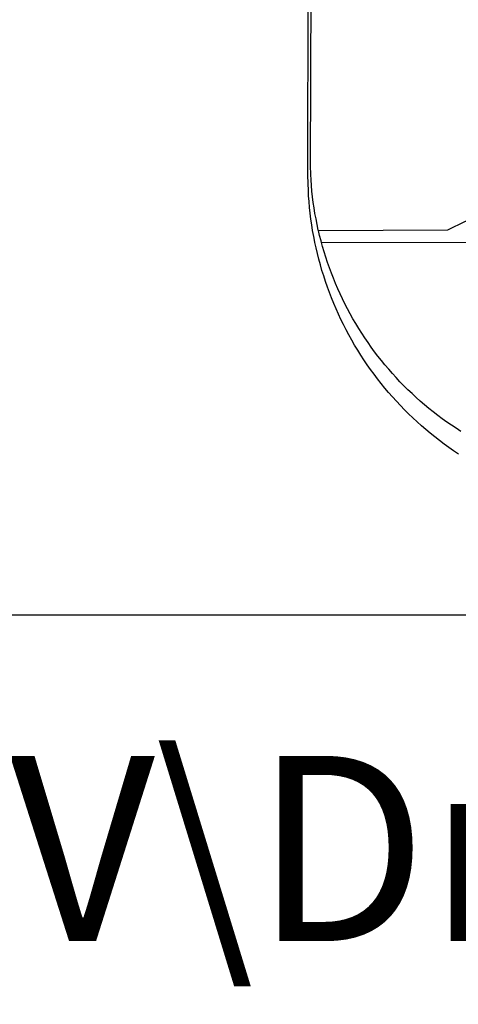
# Model space of a CAD drawing. Units: millimetres. Extents: x 182253 to 182790, y 1666892 to 1667312.
# Drawn here: x 182563 to 182569, y 1666936 to 1666950 of the extents above; entities that cross this region are included whole.
import ezdxf

# ---------------------------------------------------------------- set-up
doc = ezdxf.new("R2010")
doc.units = ezdxf.units.MM
doc.header["$LTSCALE"] = 5
doc.layers.add('BRAZAO', color=7, linetype='Continuous')
doc.layers.add('T-TEXTP', color=7, linetype='Continuous')
doc.styles.get("Standard").update_dxf_attribs({"font": 'ARIAL.TTF', "height": 2.5})

# ---------------------------------------------------------------- blocks, each defined once
blk = doc.blocks.new('Logo_Prefeitura')
at = {"layer": 'BRAZAO'}
for points in [[(-453.5, -528.7), (-454.8, -520.9), (-456, -512.8), (-457, -504.6), (-457.9, -496.4), (-458.6, -488.2), (-459.2, -480), (-459.6, -471.7), (-460, -463.5), (-460.2, -449.7), (-459.8, -187.9)], [(-445.4, -528.7), (-445.5, -528.3), (-447.2, -520.5), (-448.7, -512.7), (-450.2, -504.9), (-451.4, -497), (-452.6, -489.2), (-453.6, -481.3), (-454.5, -473.4), (-455.2, -465.5), (-455.8, -457.6), (-456.3, -449.7), (-456.7, -437.9), (-455.4, -187.9)], [(-445.4, -528.7), (-262.6, -528), (-237.6, -515.9), (-213.9, -515.8)], [(-450.3, -545.9), (-450.4, -545.3), (-452, -537.2), (-453.5, -529.1), (-453.5, -528.7)], [(-441.1, -545.8), (-441.7, -543.7), (-443.6, -536), (-445.4, -528.7)], [(-247.5, -844.4), (-254.3, -839.8), (-261.1, -835.1), (-267.8, -830.3), (-274.4, -825.3), (-280.9, -820.3), (-287.3, -815.1), (-293.6, -809.8), (-299.9, -804.4), (-306, -798.9), (-312, -793.3), (-318, -787.6), (-323.8, -781.8), (-329.6, -775.9), (-335.2, -769.9), (-340.7, -763.8), (-346.2, -757.6), (-351.5, -751.3), (-356.7, -744.9), (-361.8, -738.4), (-366.8, -731.8), (-371.6, -725.2), (-376.4, -718.4), (-381, -711.6), (-385.5, -704.7), (-389.9, -697.7), (-394.2, -690.7), (-398.3, -683.5), (-402.3, -676.4), (-406.2, -669.1), (-410, -661.7), (-413.6, -654.3), (-417.1, -646.9), (-420.5, -639.4), (-423.7, -631.8), (-426.8, -624.1), (-429.8, -616.5), (-432.7, -608.7), (-435.4, -600.9), (-437.9, -593.1), (-440.4, -585.2), (-442.6, -577.3), (-444.8, -569.3), (-446.8, -561.4), (-448.7, -553.3), (-450.3, -545.9)], [(-441.1, -545.8), (15, -544.9)], [(-244.1, -812.4), (-250.8, -808.1), (-257.4, -803.7), (-263.9, -799.2), (-270.4, -794.6), (-276.7, -789.8), (-283, -785), (-289.2, -780), (-295.3, -775), (-301.4, -769.8), (-307.3, -764.5), (-313.1, -759.1), (-318.9, -753.6), (-324.5, -748.1), (-330.1, -742.4), (-335.5, -736.6), (-340.9, -730.7), (-346.1, -724.8), (-351.3, -718.7), (-356.3, -712.6), (-361.2, -706.3), (-366, -700), (-370.7, -693.6), (-375.3, -687.1), (-379.8, -680.6), (-384.2, -673.9), (-388.4, -667.2), (-392.6, -660.4), (-396.6, -653.6), (-400.5, -646.7), (-404.2, -639.7), (-407.9, -632.6), (-411.4, -625.5), (-414.8, -618.3), (-418.1, -611.1), (-421.2, -603.8), (-424.2, -596.4), (-427.1, -589), (-429.9, -581.6), (-432.5, -574.1), (-435, -566.5), (-437.4, -559), (-439.6, -551.3), (-441.1, -545.8)]]:
    blk.add_lwpolyline(points, dxfattribs=at)

msp = doc.modelspace()

# ---------------------------------------------------------------- linework, layer by layer
at = {"layer": 'T-TEXTP'}
msp.add_line((182531.59652, 1666941.72696), (182696.01541, 1666941.72696), dxfattribs=at)

# ---------------------------------------------------------------- block references
at = {"layer": 'BRAZAO', "linetype": 'Continuous', "xscale": 0.009945506928488612, "yscale": 0.009945506928488612, "zscale": 0.00994550699641468}
msp.add_blockref('Logo_Prefeitura', (182571.79044, 1666952.38297), dxfattribs=at)

# ---------------------------------------------------------------- texts
at = {"layer": 'T-TEXTP', "insert": (182533.42697, 1666939.74853), "char_height": 2.6, "attachment_point": 1}
msp.add_mtext('Arquivo:577\\\\C\\\\UPV\\\\Dm\\\\L37_Dr.Vergara_Próprio Municipal', dxfattribs=at)

doc.saveas('drawing.dxf')
